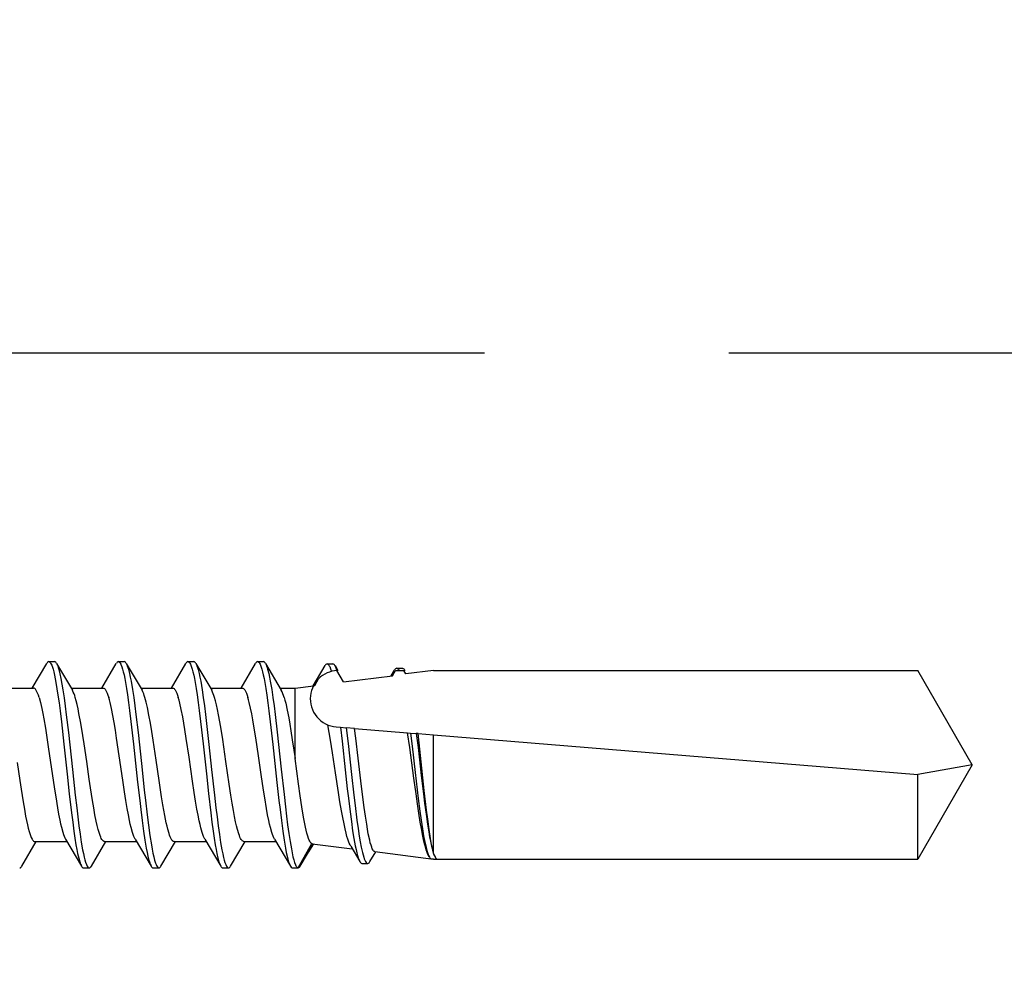
# Model space of a CAD drawing. Units: millimetres. Extents: x -1135 to 2153, y -4777 to 6.
# Drawn here: x 815 to 841, y -2284 to -2260 of the extents above; entities that cross this region are included whole.
import ezdxf

# ---------------------------------------------------------------- set-up
doc = ezdxf.new("R2010")
doc.units = ezdxf.units.MM
doc.linetypes.add('DASHED', pattern=[19.05, 12.7, -6.35])
for name, color, linetype in [('S-ANNOTATION', 7, 'Continuous'), ('S-CONNECTORS', 7, 'Continuous'), ('S-FRAME', 4, 'Continuous'), ('S-MATERIALS', 2, 'Continuous')]:
    doc.layers.add(name, color=color, linetype=linetype)

# ---------------------------------------------------------------- blocks, each defined once
blk = doc.blocks.new('SDT14-S19-5.5x138')
at = {"layer": 'S-CONNECTORS', "ltscale": 0.018581}
blk.add_line((108.464, 1.995), (108.842, 2.635), dxfattribs=at)
at = {"layer": 'S-CONNECTORS', "ltscale": 0.00375}
for p, q in [((108.895, 2.68), (109.045, 2.68)), ((109.8, -2.68), (109.95, -2.68)), ((113.42, -2.68), (113.57, -2.68))]:
    blk.add_line(p, q, dxfattribs=at)
at = {"layer": 'S-CONNECTORS', "ltscale": 0.020304}
blk.add_line((109.098, 2.635), (109.511, 1.935), dxfattribs=at)
at = {"layer": 'S-CONNECTORS', "ltscale": 0.018577}
blk.add_line((110.274, 1.995), (110.652, 2.635), dxfattribs=at)
at = {"layer": 'S-CONNECTORS', "ltscale": 0.003751}
for p, q in [((110.705, 2.68), (110.855, 2.68)), ((112.515, 2.68), (112.665, 2.68)), ((114.325, 2.68), (114.475, 2.68)), ((116.133, 2.624), (116.283, 2.624)), ((111.61, -2.68), (111.76, -2.68)), ((115.225, -2.68), (115.375, -2.68)), ((115.23, -2.68), (115.38, -2.68))]:
    blk.add_line(p, q, dxfattribs=at)
at = {"layer": 'S-CONNECTORS', "ltscale": 0.020305}
blk.add_line((110.908, 2.635), (111.321, 1.935), dxfattribs=at)
at = {"layer": 'S-CONNECTORS', "ltscale": 0.018576}
blk.add_line((112.084, 1.995), (112.462, 2.635), dxfattribs=at)
at = {"layer": 'S-CONNECTORS', "ltscale": 0.020308}
for p, q in [((112.718, 2.635), (113.131, 1.935)), ((109.334, -1.936), (109.747, -2.635)), ((114.764, -1.935), (115.177, -2.635))]:
    blk.add_line(p, q, dxfattribs=at)
at = {"layer": 'S-CONNECTORS', "ltscale": 0.018584}
blk.add_line((113.894, 1.995), (114.272, 2.635), dxfattribs=at)
at = {"layer": 'S-CONNECTORS', "ltscale": 0.020309}
blk.add_line((114.528, 2.635), (114.941, 1.935), dxfattribs=at)
at = {"layer": 'S-CONNECTORS', "ltscale": 0.015193}
blk.add_line((115.77, 2.054), (116.079, 2.578), dxfattribs=at)
at = {"layer": 'S-CONNECTORS', "ltscale": 0.003699}
blk.add_line((116.337, 2.577), (116.412, 2.45), dxfattribs=at)
at = {"layer": 'S-CONNECTORS', "ltscale": 0.008516}
blk.add_line((116.556, 2.154), (116.386, 2.449), dxfattribs=at)
at = {"layer": 'S-CONNECTORS', "ltscale": 0.000587177}
blk.add_line((116.388, 2.449), (116.412, 2.45), dxfattribs=at)
at = {"layer": 'S-CONNECTORS', "ltscale": 0.032189}
blk.add_line((116.556, 2.154), (117.834, 2.315), dxfattribs=at)
at = {"layer": 'S-CONNECTORS', "ltscale": 0.004306}
blk.add_line((117.799, 2.311), (117.886, 2.459), dxfattribs=at)
at = {"layer": 'S-CONNECTORS', "ltscale": 0.003888}
blk.add_line((117.834, 2.315), (117.912, 2.45), dxfattribs=at)
at = {"layer": 'S-CONNECTORS', "ltscale": 0.002312}
blk.add_line((117.912, 2.45), (118.004, 2.45), dxfattribs=at)
at = {"layer": 'S-CONNECTORS', "ltscale": 0.003754}
for p, q in [((117.942, 2.507), (118.093, 2.507)), ((118.004, 2.45), (118.154, 2.45))]:
    blk.add_line(p, q, dxfattribs=at)
at = {"layer": 'S-CONNECTORS', "ltscale": 0.002626}
blk.add_line((118.18, 2.359), (118.128, 2.45), dxfattribs=at)
at = {"layer": 'S-CONNECTORS', "ltscale": 0.018129}
blk.add_line((118.9, 2.45), (118.18, 2.359), dxfattribs=at)
at = {"layer": 'S-CONNECTORS', "ltscale": 0.314638}
for p, q in [((118.9, 2.45), (131.485, 2.45)), ((118.9, -2.45), (131.485, -2.45))]:
    blk.add_line(p, q, dxfattribs=at)
at = {"layer": 'S-CONNECTORS', "ltscale": 0.070725}
for q in [(131.485, 2.45), (131.485, -2.45)]:
    blk.add_line((132.9, 0), q, dxfattribs=at)
at = {"layer": 'S-CONNECTORS', "ltscale": 0.012061}
blk.add_line((115.3, 1.995), (115.778, 2.055), dxfattribs=at)
at = {"layer": 'S-CONNECTORS', "ltscale": 0.000785911}
blk.add_line((115.778, 2.055), (115.81, 2.059), dxfattribs=at)
at = {"layer": 'S-CONNECTORS', "ltscale": 0.005098}
blk.add_line((115.81, 2.059), (115.911, 2.236), dxfattribs=at)
at = {"layer": 'S-CONNECTORS', "ltscale": 0.020836}
blk.add_line((107.666, 1.995), (108.499, 1.995), dxfattribs=at)
at = {"layer": 'S-CONNECTORS', "ltscale": 0.020842}
for p, q in [((109.476, 1.995), (110.309, 1.995)), ((108.535, -1.995), (109.369, -1.995))]:
    blk.add_line(p, q, dxfattribs=at)
at = {"layer": 'S-CONNECTORS', "ltscale": 0.020843}
blk.add_line((111.286, 1.995), (112.119, 1.995), dxfattribs=at)
at = {"layer": 'S-CONNECTORS', "ltscale": 0.020833}
blk.add_line((113.096, 1.995), (113.929, 1.995), dxfattribs=at)
at = {"layer": 'S-CONNECTORS', "ltscale": 0.009853}
blk.add_line((114.906, 1.995), (115.3, 1.995), dxfattribs=at)
at = {"layer": 'S-CONNECTORS', "ltscale": 0.006105}
blk.add_line((115.3, 1.751), (115.3, 1.995), dxfattribs=at)
at = {"layer": 'S-CONNECTORS', "ltscale": 0.039759}
blk.add_line((115.3, 0.16), (115.3, 1.751), dxfattribs=at)
at = {"layer": 'S-CONNECTORS', "ltscale": 0.002673}
blk.add_line((116.37, 0.982), (116.477, 0.974), dxfattribs=at)
at = {"layer": 'S-CONNECTORS', "ltscale": 0.003801}
blk.add_line((116.477, 0.974), (116.628, 0.961), dxfattribs=at)
at = {"layer": 'S-CONNECTORS', "ltscale": 0.005499}
blk.add_line((116.847, 0.944), (116.628, 0.961), dxfattribs=at)
at = {"layer": 'S-CONNECTORS', "ltscale": 0.034548}
blk.add_line((116.847, 0.944), (118.225, 0.831), dxfattribs=at)
at = {"layer": 'S-CONNECTORS', "ltscale": 0.001879}
blk.add_line((118.225, 0.831), (118.3, 0.825), dxfattribs=at)
at = {"layer": 'S-CONNECTORS', "ltscale": 0.003804}
blk.add_line((118.3, 0.825), (118.451, 0.813), dxfattribs=at)
at = {"layer": 'S-CONNECTORS', "ltscale": 0.001156}
blk.add_line((118.497, 0.809), (118.451, 0.813), dxfattribs=at)
at = {"layer": 'S-CONNECTORS', "ltscale": 0.010092}
blk.add_line((118.497, 0.809), (118.9, 0.776), dxfattribs=at)
at = {"layer": 'S-CONNECTORS', "ltscale": 0.07678}
blk.add_line((118.9, -2.295), (118.9, 0.776), dxfattribs=at)
at = {"layer": 'S-CONNECTORS', "ltscale": 0.315681}
blk.add_line((118.9, 0.776), (131.485, -0.249), dxfattribs=at)
at = {"layer": 'S-CONNECTORS', "ltscale": 0.035908}
blk.add_line((132.9, 0), (131.485, -0.249), dxfattribs=at)
at = {"layer": 'S-CONNECTORS', "ltscale": 0.055014}
blk.add_line((131.485, -2.45), (131.485, -0.249), dxfattribs=at)
at = {"layer": 'S-CONNECTORS', "ltscale": 0.018579}
blk.add_line((108.193, -2.635), (108.57, -1.995), dxfattribs=at)
at = {"layer": 'S-CONNECTORS', "ltscale": 0.018589}
blk.add_line((110.003, -2.635), (110.381, -1.995), dxfattribs=at)
at = {"layer": 'S-CONNECTORS', "ltscale": 0.020832}
blk.add_line((110.345, -1.995), (111.179, -1.995), dxfattribs=at)
at = {"layer": 'S-CONNECTORS', "ltscale": 0.02031}
blk.add_line((111.143, -1.935), (111.557, -2.635), dxfattribs=at)
at = {"layer": 'S-CONNECTORS', "ltscale": 0.018585}
blk.add_line((111.813, -2.635), (112.19, -1.995), dxfattribs=at)
at = {"layer": 'S-CONNECTORS', "ltscale": 0.020839}
blk.add_line((112.155, -1.995), (112.989, -1.995), dxfattribs=at)
at = {"layer": 'S-CONNECTORS', "ltscale": 0.020314}
blk.add_line((112.954, -1.935), (113.367, -2.635), dxfattribs=at)
at = {"layer": 'S-CONNECTORS', "ltscale": 0.018588}
blk.add_line((113.623, -2.635), (114.001, -1.995), dxfattribs=at)
at = {"layer": 'S-CONNECTORS', "ltscale": 0.020834}
blk.add_line((113.965, -1.995), (114.799, -1.995), dxfattribs=at)
at = {"layer": 'S-CONNECTORS', "ltscale": 0.018172}
blk.add_line((115.375, -2.68), (115.738, -2.05), dxfattribs=at)
at = {"layer": 'S-CONNECTORS', "ltscale": 0.010576}
blk.add_line((115.431, -2.636), (115.646, -2.272), dxfattribs=at)
at = {"layer": 'S-CONNECTORS', "ltscale": 0.000296889}
blk.add_line((115.646, -2.272), (115.652, -2.261), dxfattribs=at)
at = {"layer": 'S-CONNECTORS', "ltscale": 0.005994}
blk.add_line((115.652, -2.261), (115.774, -2.055), dxfattribs=at)
at = {"layer": 'S-CONNECTORS', "ltscale": 0.005998}
blk.add_line((115.774, -2.055), (115.652, -2.261), dxfattribs=at)
at = {"layer": 'S-CONNECTORS', "ltscale": 0.000119629}
blk.add_line((115.743, -2.051), (115.738, -2.05), dxfattribs=at)
at = {"layer": 'S-CONNECTORS', "ltscale": 0.026242}
blk.add_line((115.743, -2.051), (116.784, -2.183), dxfattribs=at)
at = {"layer": 'S-CONNECTORS', "ltscale": 0.011596}
blk.add_line((116.747, -2.119), (116.982, -2.518), dxfattribs=at)
at = {"layer": 'S-CONNECTORS', "ltscale": 0.007493}
blk.add_line((117.243, -2.518), (117.395, -2.26), dxfattribs=at)
at = {"layer": 'S-CONNECTORS', "ltscale": 0.038589}
blk.add_line((117.368, -2.256), (118.9, -2.45), dxfattribs=at)
at = {"layer": 'S-CONNECTORS', "ltscale": 0.000517109}
blk.add_line((118.779, -2.381), (118.79, -2.399), dxfattribs=at)
at = {"layer": 'S-CONNECTORS', "ltscale": 0.001875}
blk.add_line((118.825, -2.441), (118.9, -2.441), dxfattribs=at)
at = {"layer": 'S-CONNECTORS', "ltscale": 0.000230408}
blk.add_line((118.9, -2.45), (118.9, -2.441), dxfattribs=at)
at = {"layer": 'S-CONNECTORS', "ltscale": 0.000120952}
for p, q in [((115.225, -2.68), (115.23, -2.68)), ((115.375, -2.68), (115.38, -2.68))]:
    blk.add_line(p, q, dxfattribs=at)
at = {"layer": 'S-CONNECTORS', "ltscale": 0.003752}
blk.add_line((117.038, -2.565), (117.188, -2.565), dxfattribs=at)
at = {"layer": 'S-CONNECTORS'}
for points in [[(108.895, 2.68), (108.908, 2.677), (108.921, 2.669), (108.933, 2.656), (108.945, 2.639), (108.959, 2.614), (108.972, 2.585), (108.989, 2.538), (109.006, 2.483), (109.025, 2.411), (109.043, 2.331), (109.063, 2.237), (109.082, 2.136), (109.108, 1.977), (109.134, 1.809), (109.162, 1.61), (109.188, 1.404), (109.223, 1.12), (109.29, 0.533), (109.373, -0.243), (109.429, -0.752), (109.487, -1.25), (109.517, -1.491), (109.549, -1.725), (109.575, -1.908), (109.603, -2.081), (109.624, -2.198), (109.646, -2.307), (109.673, -2.424), (109.7, -2.522), (109.723, -2.586), (109.735, -2.613), (109.747, -2.635)], [(109.098, 2.635), (109.113, 2.605), (109.128, 2.569), (109.143, 2.527), (109.157, 2.479), (109.185, 2.367), (109.212, 2.239), (109.238, 2.098), (109.263, 1.947), (109.294, 1.74), (109.323, 1.523), (109.351, 1.299), (109.406, 0.836), (109.441, 0.519), (109.511, -0.126), (109.583, -0.791), (109.621, -1.115), (109.649, -1.352), (109.679, -1.583), (109.71, -1.805), (109.742, -2.015), (109.776, -2.208), (109.797, -2.31), (109.818, -2.403), (109.836, -2.473), (109.854, -2.534), (109.875, -2.59), (109.896, -2.634), (109.914, -2.659), (109.924, -2.669), (109.934, -2.676), (109.942, -2.679), (109.95, -2.68)], [(110.705, 2.68), (110.718, 2.677), (110.73, 2.669), (110.743, 2.657), (110.755, 2.64), (110.768, 2.616), (110.781, 2.587), (110.798, 2.541), (110.815, 2.487), (110.834, 2.416), (110.852, 2.337), (110.872, 2.243), (110.891, 2.141), (110.917, 1.984), (110.943, 1.817), (110.97, 1.618), (110.997, 1.411), (111.032, 1.126), (111.099, 0.535), (111.153, 0.043), (111.206, -0.453), (111.259, -0.929), (111.287, -1.163), (111.322, -1.451), (111.359, -1.726), (111.393, -1.958), (111.429, -2.171), (111.45, -2.279), (111.471, -2.377), (111.491, -2.455), (111.511, -2.524), (111.533, -2.587), (111.545, -2.613), (111.557, -2.635)], [(110.908, 2.635), (110.923, 2.606), (110.937, 2.57), (110.952, 2.528), (110.966, 2.481), (110.994, 2.371), (111.015, 2.278), (111.034, 2.176), (111.072, 1.954), (111.103, 1.747), (111.132, 1.53), (111.161, 1.304), (111.216, 0.837), (111.251, 0.517), (111.321, -0.132), (111.379, -0.656), (111.408, -0.916), (111.453, -1.297), (111.488, -1.573), (111.525, -1.837), (111.563, -2.08), (111.583, -2.193), (111.604, -2.297), (111.625, -2.392), (111.647, -2.477), (111.671, -2.555), (111.684, -2.588), (111.696, -2.616), (111.714, -2.646), (111.731, -2.667), (111.74, -2.674), (111.749, -2.678), (111.76, -2.68)], [(112.515, 2.68), (112.528, 2.677), (112.541, 2.669), (112.553, 2.656), (112.565, 2.639), (112.579, 2.614), (112.592, 2.585), (112.609, 2.538), (112.626, 2.484), (112.645, 2.413), (112.663, 2.333), (112.682, 2.239), (112.701, 2.139), (112.728, 1.982), (112.753, 1.814), (112.781, 1.616), (112.808, 1.41), (112.842, 1.127), (112.909, 0.541), (112.993, -0.237), (113.049, -0.749), (113.107, -1.25), (113.137, -1.493), (113.169, -1.728), (113.196, -1.91), (113.224, -2.083), (113.245, -2.201), (113.267, -2.31), (113.293, -2.426), (113.321, -2.524), (113.344, -2.587), (113.355, -2.613), (113.367, -2.635)], [(112.718, 2.635), (112.733, 2.605), (112.748, 2.569), (112.763, 2.527), (112.777, 2.479), (112.805, 2.369), (112.825, 2.275), (112.845, 2.173), (112.882, 1.95), (112.913, 1.745), (112.942, 1.529), (112.971, 1.305), (113.025, 0.842), (113.06, 0.525), (113.13, -0.12), (113.203, -0.788), (113.241, -1.115), (113.27, -1.355), (113.3, -1.587), (113.331, -1.811), (113.363, -2.021), (113.397, -2.213), (113.417, -2.314), (113.438, -2.406), (113.456, -2.475), (113.475, -2.536), (113.495, -2.592), (113.516, -2.635), (113.534, -2.66), (113.544, -2.669), (113.554, -2.676), (113.562, -2.679), (113.57, -2.68)], [(114.325, 2.68), (114.338, 2.677), (114.351, 2.669), (114.363, 2.657), (114.375, 2.639), (114.388, 2.615), (114.401, 2.586), (114.418, 2.539), (114.435, 2.485), (114.454, 2.413), (114.473, 2.334), (114.492, 2.239), (114.511, 2.137), (114.538, 1.979), (114.564, 1.81), (114.592, 1.61), (114.619, 1.402), (114.654, 1.116), (114.72, 0.526), (114.827, -0.458), (114.879, -0.931), (114.907, -1.163), (114.942, -1.45), (114.978, -1.724), (115.013, -1.956), (115.049, -2.168), (115.07, -2.277), (115.091, -2.376), (115.11, -2.454), (115.13, -2.523), (115.153, -2.586), (115.165, -2.612), (115.177, -2.635)], [(114.528, 2.635), (114.543, 2.606), (114.557, 2.57), (114.572, 2.528), (114.586, 2.481), (114.614, 2.371), (114.635, 2.277), (114.654, 2.176), (114.692, 1.954), (114.723, 1.748), (114.752, 1.532), (114.78, 1.308), (114.835, 0.846), (114.87, 0.531), (114.939, -0.112), (115.012, -0.775), (115.049, -1.097), (115.077, -1.333), (115.106, -1.563), (115.137, -1.784), (115.169, -1.993), (115.202, -2.187), (115.223, -2.292), (115.244, -2.389), (115.265, -2.471), (115.287, -2.542), (115.31, -2.601), (115.321, -2.625), (115.333, -2.645), (115.344, -2.659), (115.355, -2.67), (115.365, -2.676), (115.375, -2.68)], [(116.133, 2.624), (116.148, 2.62), (116.163, 2.609), (116.178, 2.591), (116.189, 2.573), (116.2, 2.551), (116.222, 2.497), (116.245, 2.426)], [(117.942, 2.507), (117.953, 2.506), (117.963, 2.501), (117.973, 2.493), (117.984, 2.481), (118.004, 2.45)], [(118.093, 2.507), (118.103, 2.506), (118.113, 2.501), (118.124, 2.493), (118.134, 2.481), (118.154, 2.45)], [(108.643, 1.751), (108.625, 1.808), (108.607, 1.858), (108.589, 1.898), (108.572, 1.931), (108.56, 1.951), (108.548, 1.967), (108.532, 1.982), (108.515, 1.992), (108.499, 1.995)], [(110.309, 1.995), (110.325, 1.992), (110.342, 1.982), (110.358, 1.967), (110.37, 1.951), (110.382, 1.932), (110.399, 1.898), (110.416, 1.858), (110.435, 1.808), (110.453, 1.751)], [(112.119, 1.995), (112.135, 1.992), (112.152, 1.982), (112.168, 1.966), (112.18, 1.951), (112.192, 1.931), (112.209, 1.898), (112.227, 1.858), (112.245, 1.808), (112.263, 1.751)], [(113.929, 1.995), (113.945, 1.992), (113.962, 1.982), (113.978, 1.967), (113.99, 1.951), (114.002, 1.931), (114.019, 1.898), (114.037, 1.858), (114.055, 1.808), (114.073, 1.751)], [(108.074, 0.058), (108.142, -0.409), (108.175, -0.631), (108.228, -0.964), (108.261, -1.156), (108.294, -1.335), (108.318, -1.451), (108.341, -1.559), (108.363, -1.65), (108.386, -1.731), (108.403, -1.789), (108.421, -1.84), (108.441, -1.89), (108.462, -1.931), (108.474, -1.95), (108.486, -1.966), (108.502, -1.982), (108.519, -1.992), (108.535, -1.995)], [(108.643, 1.751), (108.679, 1.619), (108.714, 1.466), (108.741, 1.333), (108.768, 1.19), (108.808, 0.955), (108.847, 0.708), (108.893, 0.403), (108.984, -0.224), (109.045, -0.636), (109.076, -0.837), (109.123, -1.121), (109.153, -1.284), (109.183, -1.436), (109.204, -1.533), (109.225, -1.623), (109.261, -1.753), (109.279, -1.809), (109.297, -1.859), (109.315, -1.901), (109.334, -1.936)], [(110.345, -1.995), (110.334, -1.994), (110.323, -1.989), (110.312, -1.982), (110.301, -1.971), (110.279, -1.942), (110.262, -1.913), (110.246, -1.878), (110.23, -1.837), (110.214, -1.79), (110.182, -1.682), (110.156, -1.579), (110.13, -1.465), (110.097, -1.298), (110.064, -1.117), (110.032, -0.925), (109.981, -0.6), (109.947, -0.376), (109.881, 0.081), (109.814, 0.54), (109.78, 0.763), (109.728, 1.081), (109.681, 1.336), (109.658, 1.454), (109.634, 1.563), (109.609, 1.662), (109.584, 1.751)], [(111.143, -1.935), (111.125, -1.901), (111.107, -1.86), (111.089, -1.811), (111.072, -1.757), (111.037, -1.63), (111.016, -1.543), (110.996, -1.45), (110.966, -1.301), (110.937, -1.14), (110.901, -0.927), (110.866, -0.706), (110.82, -0.402), (110.729, 0.229), (110.66, 0.693), (110.627, 0.898), (110.594, 1.096), (110.56, 1.284), (110.524, 1.462), (110.489, 1.618), (110.471, 1.687), (110.453, 1.751)], [(112.155, -1.995), (112.14, -1.992), (112.125, -1.984), (112.11, -1.971), (112.099, -1.957), (112.088, -1.941), (112.071, -1.911), (112.055, -1.874), (112.038, -1.832), (112.022, -1.785), (111.99, -1.675), (111.97, -1.596), (111.95, -1.511), (111.911, -1.322), (111.861, -1.039), (111.828, -0.837), (111.763, -0.412), (111.686, 0.118), (111.609, 0.636), (111.573, 0.866), (111.537, 1.085), (111.5, 1.293), (111.46, 1.487), (111.428, 1.628), (111.394, 1.751)], [(112.954, -1.935), (112.936, -1.902), (112.918, -1.861), (112.9, -1.814), (112.883, -1.76), (112.848, -1.635), (112.828, -1.549), (112.808, -1.457), (112.778, -1.31), (112.749, -1.151), (112.713, -0.942), (112.679, -0.724), (112.633, -0.424), (112.543, 0.197), (112.471, 0.682), (112.434, 0.915), (112.407, 1.082), (112.378, 1.242), (112.341, 1.434), (112.302, 1.605), (112.283, 1.681), (112.263, 1.751)], [(113.965, -1.995), (113.954, -1.994), (113.943, -1.989), (113.932, -1.982), (113.921, -1.972), (113.899, -1.943), (113.883, -1.913), (113.867, -1.878), (113.85, -1.838), (113.834, -1.791), (113.802, -1.684), (113.778, -1.587), (113.754, -1.481), (113.725, -1.341), (113.697, -1.191), (113.663, -0.996), (113.63, -0.79), (113.586, -0.504), (113.501, 0.084), (113.445, 0.466), (113.417, 0.653), (113.374, 0.925), (113.341, 1.12), (113.308, 1.302), (113.282, 1.435), (113.255, 1.557), (113.23, 1.66), (113.204, 1.751)], [(114.764, -1.935), (114.745, -1.901), (114.727, -1.859), (114.709, -1.811), (114.692, -1.756), (114.657, -1.629), (114.636, -1.542), (114.616, -1.448), (114.586, -1.299), (114.557, -1.139), (114.51, -0.86), (114.479, -0.662), (114.419, -0.256), (114.349, 0.229), (114.278, 0.703), (114.239, 0.949), (114.201, 1.171), (114.173, 1.322), (114.144, 1.467), (114.109, 1.618), (114.091, 1.687), (114.073, 1.751)], [(115.014, 1.751), (115.035, 1.678), (115.055, 1.599), (115.095, 1.419), (115.134, 1.217), (115.162, 1.055), (115.19, 0.885), (115.227, 0.65), (115.3, 0.16)], [(116.747, -2.119), (116.727, -2.081), (116.707, -2.035), (116.689, -1.988), (116.67, -1.934), (116.648, -1.86), (116.626, -1.777), (116.599, -1.662), (116.571, -1.536), (116.539, -1.373), (116.506, -1.198), (116.466, -0.965), (116.427, -0.721), (116.348, -0.212), (116.268, 0.309), (116.216, 0.643), (116.149, 1.036)], [(116.477, 0.974), (116.519, 0.611), (116.602, -0.129), (116.657, -0.622), (116.685, -0.865), (116.729, -1.221), (116.762, -1.473), (116.796, -1.714), (116.829, -1.917), (116.862, -2.103), (116.883, -2.202), (116.904, -2.293), (116.922, -2.36), (116.94, -2.419), (116.961, -2.475), (116.982, -2.518)], [(116.628, 0.961), (116.675, 0.557), (116.766, -0.255), (116.827, -0.79), (116.858, -1.055), (116.908, -1.443), (116.937, -1.653), (116.968, -1.854), (116.994, -2.004), (117.02, -2.142), (117.051, -2.283), (117.067, -2.345), (117.084, -2.401), (117.099, -2.445), (117.115, -2.483), (117.13, -2.514), (117.145, -2.537), (117.161, -2.554), (117.177, -2.563), (117.188, -2.565)], [(117.368, -2.256), (117.358, -2.253), (117.348, -2.247), (117.338, -2.237), (117.327, -2.223), (117.307, -2.187), (117.29, -2.144), (117.273, -2.092), (117.255, -2.03), (117.238, -1.959), (117.203, -1.791), (117.181, -1.673), (117.16, -1.544), (117.129, -1.338), (117.098, -1.114), (117.046, -0.703), (117.011, -0.418), (116.942, 0.17), (116.879, 0.695), (116.847, 0.944)], [(118.779, -2.381), (118.76, -2.346), (118.742, -2.303), (118.725, -2.258), (118.709, -2.208), (118.688, -2.136), (118.667, -2.056), (118.641, -1.941), (118.614, -1.814), (118.585, -1.659), (118.555, -1.491), (118.518, -1.259), (118.481, -1.012), (118.443, -0.753), (118.388, -0.349), (118.334, 0.05), (118.279, 0.448), (118.225, 0.831)], [(118.3, 0.825), (118.34, 0.485), (118.42, -0.2), (118.474, -0.653), (118.501, -0.877), (118.544, -1.206), (118.576, -1.438), (118.61, -1.661), (118.641, -1.844), (118.673, -2.014), (118.694, -2.107), (118.715, -2.193), (118.731, -2.252), (118.748, -2.305), (118.769, -2.358), (118.79, -2.399)], [(118.451, 0.813), (118.495, 0.45), (118.58, -0.279), (118.637, -0.759), (118.667, -0.995), (118.713, -1.341), (118.743, -1.548), (118.774, -1.746), (118.795, -1.869), (118.817, -1.984), (118.846, -2.119), (118.877, -2.236), (118.893, -2.29), (118.91, -2.337), (118.923, -2.368), (118.937, -2.394), (118.953, -2.419), (118.968, -2.436), (118.975, -2.441)], [(118.9, -2.295), (118.88, -2.222), (118.861, -2.137), (118.84, -2.032), (118.819, -1.914), (118.783, -1.681), (118.747, -1.416), (118.717, -1.18), (118.658, -0.668), (118.578, 0.076), (118.524, 0.57), (118.497, 0.809)], [(115.738, -2.05), (115.724, -2.043), (115.709, -2.03), (115.694, -2.012), (115.68, -1.987), (115.665, -1.956), (115.65, -1.92), (115.628, -1.854), (115.606, -1.777), (115.588, -1.702), (115.569, -1.619), (115.544, -1.495), (115.519, -1.358), (115.475, -1.096), (115.432, -0.807), (115.388, -0.494), (115.3, 0.16)], [(118.975, -2.441), (118.962, -2.428), (118.949, -2.411), (118.937, -2.389), (118.924, -2.362), (118.9, -2.295)]]:
    blk.add_lwpolyline(points, dxfattribs=at)
for centre, radius, start, end in [((108.912, 2.609), 0.0739, 103.471, 159.7446), ((109.027, 2.609), 0.074, 20.2631, 76.4946), ((110.722, 2.609), 0.0738, 103.4993, 159.7661), ((110.838, 2.609), 0.0738, 20.258, 76.4982), ((112.532, 2.609), 0.074, 103.4908, 159.7693), ((112.648, 2.609), 0.074, 20.2545, 76.5039), ((114.342, 2.609), 0.0738, 103.5007, 159.7717), ((114.458, 2.609), 0.0739, 20.2385, 76.4915), ((116.15, 2.551), 0.0751, 103.4266, 159.682), ((116.265, 2.551), 0.0755, 20.2572, 76.5062), ((115.777, 2.28), 0.634, 15.4112, 27.9533), ((116.43, 1.715), 0.735, 93.2205, 134.8478), ((117.96, 2.432), 0.0785, 103.3933, 159.643), ((116.43, 1.715), 0.735, 152.4026, 173.7455), ((108.734, 1.523), 0.88, 15.0073, 27.9742), ((110.544, 1.523), 0.88, 15.0126, 27.9856), ((112.357, 1.524), 0.877, 14.9872, 27.9899), ((114.166, 1.524), 0.878, 14.9778, 27.9745), ((116.43, 1.715), 0.735, 173.7455, 265.3406), ((117.055, -2.491), 0.0768, 200.3536, 256.601), ((117.17, -2.491), 0.0771, 283.4424, 339.655), ((118.903, -2.34), 0.128, 207.5525, 232.095), ((108.123, -2.609), 0.0738, 283.5007, 339.7658), ((109.817, -2.609), 0.074, 200.2541, 256.4959), ((109.933, -2.609), 0.0737, 283.454, 339.7265), ((111.627, -2.609), 0.0738, 200.2576, 256.5231), ((111.743, -2.609), 0.0739, 283.4646, 339.7222), ((113.437, -2.609), 0.0738, 200.2555, 256.5145), ((113.553, -2.609), 0.0737, 283.4639, 339.7294), ((115.253, -2.603), 0.0821, 202.4415, 249.6316), ((115.363, -2.611), 0.0718, 283.5564, 339.6573)]:
    blk.add_arc(centre, radius, start, end, dxfattribs=at)

msp = doc.modelspace()

# ---------------------------------------------------------------- hatches: boundary and pattern name
at = {"layer": 'S-FRAME', "ltscale": 5}
h = msp.add_hatch(dxfattribs=at)
h.set_pattern_fill('ANSI31', color=256, scale=2, angle=90)
h.set_pattern_definition([(135, (1468.489, -40649.3604), (-4.4901281, -4.4901281), [])])
edge = h.paths.add_edge_path()
edge.add_line((798.309, -2314.731), (798.309, -2234.731))
edge.add_arc((808.309, -2234.731), 10, 90, 180, ccw=False)
edge.add_line((808.309, -2224.731), (888.309, -2224.731))
edge.add_arc((888.309, -2234.731), 10, 0, 90, ccw=False)
edge.add_line((898.309, -2234.731), (898.309, -2314.731))
edge.add_arc((888.309, -2314.731), 10, -90, 0, ccw=False)
edge.add_line((888.309, -2324.731), (808.309, -2324.731))
edge.add_arc((808.309, -2314.731), 10, 180, 270, ccw=False)
edge = h.paths.add_edge_path(flags=16)
edge.add_line((803.309, -2314.731), (803.309, -2234.731))
edge.add_arc((808.309, -2234.731), 5, 90, 180, ccw=False)
edge.add_line((808.309, -2229.731), (888.309, -2229.731))
edge.add_arc((888.309, -2234.731), 5, 0, 90, ccw=False)
edge.add_line((893.309, -2234.731), (893.309, -2314.731))
edge.add_arc((888.309, -2314.731), 5, -90, 0, ccw=False)
edge.add_line((888.309, -2319.731), (808.309, -2319.731))
edge.add_arc((808.309, -2314.731), 5, 180, 270, ccw=False)

# ---------------------------------------------------------------- linework, layer by layer
at = {"layer": 'S-ANNOTATION', "linetype": 'DASHED'}
msp.add_line((548.141, -2268.289), (862.186, -2268.289), dxfattribs=at)

# ---------------------------------------------------------------- block references
at = {"layer": 'S-MATERIALS'}
msp.add_blockref('SDT14-S19-5.5x138', (707.319, -2278.992), dxfattribs=at)

doc.saveas('drawing.dxf')
